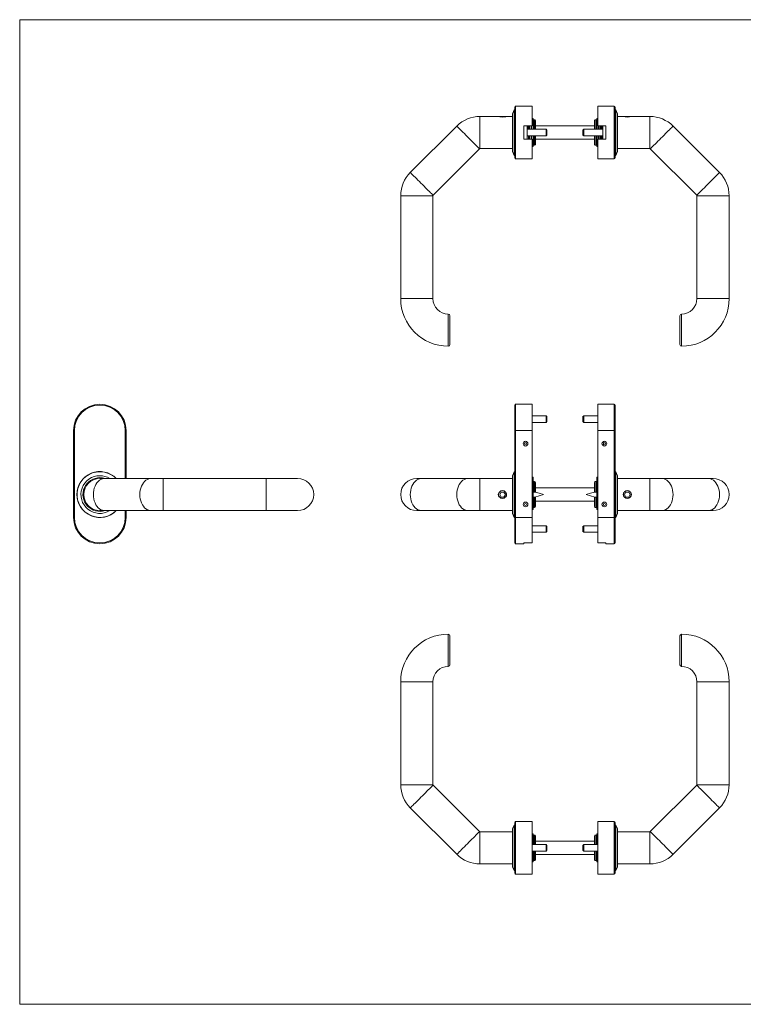
# Model space of a CAD drawing. Units: millimetres. Extents: x 15 to 876, y 15 to 615.
# Drawn here: x 15 to 456, y 15 to 615 of the extents above; entities that cross this region are included whole.
import ezdxf

# ---------------------------------------------------------------- set-up
doc = ezdxf.new("R2010")
doc.units = ezdxf.units.MM
doc.header["$LTSCALE"] = 3

msp = doc.modelspace()

# ---------------------------------------------------------------- linework, layer by layer
at = {"color": 7, "linetype": 'Continuous', "lineweight": 0}
for p, q in [((876, 615), (15, 615)), ((15, 615), (15, 15)), ((15, 15), (876, 15))]:
    msp.add_line(p, q, dxfattribs=at)
at = {"color": 7, "linetype": 'Continuous', "lineweight": 15}
for p, q in [((315.99, 560.12), (314.99, 557.72)), ((316.49, 560.12), (315.99, 560.12)), ((315.99, 560.12), (315.99, 532.32)), ((316.49, 530.72), (316.49, 561.72)), ((316.99, 562.22), (316.99, 530.22)), ((326.99, 562.22), (316.99, 562.22)), ((326.99, 550.22), (326.99, 562.22)), ((366.99, 562.22), (366.99, 550.22)), ((366.99, 562.22), (376.99, 562.22)), ((376.99, 530.22), (376.99, 562.22)), ((377.49, 561.72), (377.49, 530.72)), ((377.99, 560.12), (377.49, 560.12)), ((378.99, 557.72), (377.99, 560.12)), ((377.99, 532.32), (377.99, 560.12)), ((306.52, 556.02), (295.27, 556.02)), ((306.59, 556.02), (311.39, 556.02)), ((314.99, 556.02), (311.49, 556.02)), ((314.99, 557.72), (314.99, 534.72)), ((327.65, 554.72), (326.99, 554.72)), ((327.65, 548.22), (327.65, 554.72)), ((327.65, 552.9), (327.85, 552.9)), ((327.85, 553.92), (327.85, 548.22)), ((327.85, 553.92), (328.49, 553.92)), ((328.99, 553.41), (328.99, 548.22)), ((364.99, 548.22), (364.99, 553.41)), ((366.13, 553.92), (365.49, 553.92)), ((366.13, 548.22), (366.13, 553.92)), ((366.13, 552.9), (366.33, 552.9)), ((366.99, 554.72), (366.33, 554.72)), ((366.33, 548.22), (366.33, 554.72)), ((378.99, 534.72), (378.99, 557.72)), ((382.49, 556.02), (378.99, 556.02)), ((382.59, 556.02), (384.99, 556.02)), ((384.99, 556.02), (387.39, 556.02)), ((398.71, 556.02), (387.46, 556.02)), ((281.13, 550.16), (252.85, 521.87)), ((321.99, 550.22), (321.99, 542.22)), ((326.99, 550.22), (321.99, 550.22)), ((323.99, 542.22), (323.99, 550.22)), ((335.49, 548.22), (323.99, 548.22)), ((324.72, 550.22), (324.72, 548.22)), ((325.72, 550.22), (325.72, 548.22)), ((326.59, 550.22), (326.59, 548.22)), ((326.65, 548.22), (326.65, 550.22)), ((364.99, 550.22), (328.99, 550.22)), ((335.99, 547.72), (335.49, 548.22)), ((335.49, 544.22), (335.49, 548.22)), ((335.99, 547.72), (335.99, 544.72)), ((358.49, 548.22), (357.99, 547.72)), ((357.99, 547.62), (357.99, 547.72)), ((357.99, 544.72), (357.99, 547.62)), ((369.99, 548.22), (358.49, 548.22)), ((358.49, 548.22), (358.49, 548.08)), ((358.49, 548.08), (358.49, 544.22)), ((371.99, 550.22), (366.99, 550.22)), ((367.33, 548.22), (367.33, 550.22)), ((367.39, 550.22), (367.39, 548.22)), ((368.26, 548.22), (368.26, 550.22)), ((369.26, 548.22), (369.26, 550.22)), ((369.99, 550.22), (369.99, 542.22)), ((371.99, 542.22), (371.99, 550.22)), ((441.13, 521.87), (412.85, 550.16)), ((321.99, 542.22), (326.99, 542.22)), ((323.99, 544.22), (335.49, 544.22)), ((324.72, 544.22), (324.72, 542.22)), ((325.72, 544.22), (325.72, 542.22)), ((326.59, 544.22), (326.59, 542.22)), ((326.65, 542.22), (326.65, 544.22)), ((326.99, 530.22), (326.99, 542.22)), ((327.65, 537.72), (327.65, 544.22)), ((327.85, 544.22), (327.85, 538.51)), ((328.99, 544.22), (328.99, 539.02)), ((364.99, 542.22), (328.99, 542.22)), ((335.49, 544.22), (335.99, 544.72)), ((357.99, 544.72), (358.49, 544.22)), ((358.49, 544.22), (369.99, 544.22)), ((364.99, 539.02), (364.99, 544.22)), ((366.13, 538.51), (366.13, 544.22)), ((366.33, 537.72), (366.33, 544.22)), ((366.99, 542.22), (366.99, 530.22)), ((366.99, 542.22), (371.99, 542.22)), ((367.33, 542.22), (367.33, 544.22)), ((367.39, 544.22), (367.39, 542.22)), ((368.26, 542.22), (368.26, 544.22)), ((369.26, 542.22), (369.26, 544.22)), ((266.71, 508.02), (294.99, 536.3)), ((295.27, 536.42), (314.99, 536.42)), ((314.99, 534.72), (315.99, 532.32)), ((326.99, 537.72), (327.65, 537.72)), ((327.85, 539.53), (327.65, 539.53)), ((327.85, 538.51), (328.49, 538.51)), ((366.13, 538.51), (365.49, 538.51)), ((366.33, 539.53), (366.13, 539.53)), ((366.33, 537.72), (366.99, 537.72)), ((377.99, 532.32), (378.99, 534.72)), ((378.99, 536.42), (398.71, 536.42)), ((398.99, 536.3), (427.27, 508.02)), ((315.99, 532.32), (316.49, 532.32)), ((326.99, 530.22), (316.99, 530.22)), ((366.99, 530.22), (376.99, 530.22)), ((377.49, 532.32), (377.99, 532.32)), ((246.99, 507.73), (246.99, 445.02)), ((266.59, 445.02), (266.59, 507.73)), ((427.39, 507.73), (427.39, 445.02)), ((446.99, 445.02), (446.99, 507.73)), ((276.99, 417.02), (276.99, 434.62)), ((416.99, 417.02), (416.99, 434.62)), ((316.49, 364.64), (316.49, 380.14)), ((326.99, 380.64), (316.99, 380.64)), ((326.99, 364.64), (326.99, 380.64)), ((376.99, 380.64), (366.99, 380.64)), ((366.99, 380.64), (366.99, 364.64)), ((377.49, 380.14), (377.49, 364.64)), ((335.49, 373.64), (326.99, 373.64)), ((335.99, 373.14), (335.49, 373.64)), ((335.49, 369.64), (335.49, 373.64)), ((335.99, 373.14), (335.99, 370.14)), ((358.49, 373.64), (357.99, 373.14)), ((357.99, 370.14), (357.99, 373.14)), ((366.99, 373.64), (358.49, 373.64)), ((358.49, 373.64), (358.49, 369.64)), ((326.99, 369.64), (335.49, 369.64)), ((335.49, 369.64), (335.99, 370.14)), ((357.99, 370.14), (358.49, 369.64)), ((358.49, 369.64), (366.99, 369.64)), ((47.8, 311.64), (47.8, 364.64)), ((47.8, 364.64), (48.3, 364.64)), ((48.3, 364.64), (48.3, 311.64)), ((79.8, 364.64), (79.3, 364.64)), ((79.8, 364.64), (79.8, 335.44)), ((316.49, 311.64), (316.49, 364.64)), ((316.99, 364.64), (316.49, 364.64)), ((316.99, 364.64), (316.99, 311.64)), ((326.99, 364.64), (316.99, 364.64)), ((326.99, 311.64), (326.99, 364.64)), ((366.99, 364.64), (376.99, 364.64)), ((366.99, 364.64), (366.99, 311.64)), ((376.99, 311.64), (376.99, 364.64)), ((376.99, 364.64), (377.49, 364.64)), ((377.49, 364.64), (377.49, 311.64)), ((60.8, 339.31), (60.8, 339.21)), ((66.8, 339.21), (66.8, 339.31)), ((315.99, 339.54), (314.99, 337.14)), ((314.99, 337.14), (314.99, 314.14)), ((316.49, 339.54), (315.99, 339.54)), ((315.99, 339.54), (315.99, 311.74)), ((326.99, 336.14), (327.65, 336.14)), ((327.65, 336.14), (327.65, 335.65)), ((366.33, 336.14), (366.99, 336.14)), ((366.33, 336.14), (366.33, 335.65)), ((377.99, 339.54), (377.49, 339.54)), ((378.99, 337.14), (377.99, 339.54)), ((377.99, 311.74), (377.99, 339.54)), ((378.99, 314.14), (378.99, 337.14)), ((66.79, 335.44), (63.8, 335.44)), ((95.08, 335.44), (66.79, 335.44)), ((102.29, 335.44), (95.08, 335.44)), ((165, 335.44), (102.29, 335.44)), ((184.2, 335.44), (165, 335.44)), ((259.78, 335.44), (256.79, 335.44)), ((288.06, 335.44), (259.78, 335.44)), ((295.27, 335.44), (288.06, 335.44)), ((314.99, 335.44), (295.27, 335.44)), ((327.65, 335.65), (327.65, 335.08)), ((327.65, 335.08), (327.65, 333.87)), ((327.65, 333.87), (327.65, 332.2)), ((327.85, 332.49), (327.65, 332.49)), ((327.65, 316.54), (327.65, 332.2)), ((328.49, 333.49), (327.85, 333.49)), ((327.85, 333.49), (327.85, 327.14)), ((328.99, 332.99), (328.99, 327.14)), ((364.99, 327.14), (364.99, 332.99)), ((366.13, 333.49), (365.49, 333.49)), ((366.13, 327.14), (366.13, 333.49)), ((366.33, 332.49), (366.13, 332.49)), ((366.33, 335.65), (366.33, 335.08)), ((366.33, 335.08), (366.33, 333.87)), ((366.33, 333.87), (366.33, 332.2)), ((366.33, 316.54), (366.33, 332.2)), ((398.71, 335.44), (378.99, 335.44)), ((405.92, 335.44), (398.71, 335.44)), ((434.2, 335.44), (405.92, 335.44)), ((437.19, 335.44), (434.2, 335.44)), ((54.42, 328.45), (54, 328.04)), ((54, 323.24), (54, 328.04)), ((308.12, 327.14), (307.26, 325.64)), ((307.26, 325.64), (308.12, 324.14)), ((309.86, 327.14), (308.12, 327.14)), ((308.12, 324.14), (309.86, 324.14)), ((310.72, 325.64), (309.86, 327.14)), ((309.86, 324.14), (310.72, 325.64)), ((327.85, 327.14), (327.65, 327.14)), ((327.65, 324.14), (327.85, 324.14)), ((327.85, 327.14), (328.49, 327.14)), ((327.85, 324.14), (327.85, 317.79)), ((327.85, 324.14), (328.49, 324.14)), ((328.99, 327.14), (328.49, 327.14)), ((328.49, 324.14), (328.99, 324.14)), ((364.99, 329.64), (328.99, 329.64)), ((328.99, 324.14), (328.99, 318.29)), ((365.49, 327.14), (364.99, 327.14)), ((364.99, 318.29), (364.99, 324.14)), ((364.99, 324.14), (365.49, 324.14)), ((366.13, 327.14), (365.49, 327.14)), ((366.13, 324.14), (365.49, 324.14)), ((366.33, 327.14), (366.13, 327.14)), ((366.13, 317.79), (366.13, 324.14)), ((366.13, 324.14), (366.33, 324.14)), ((384.12, 327.14), (383.26, 325.64)), ((383.26, 325.64), (384.12, 324.14)), ((385.86, 327.14), (384.12, 327.14)), ((384.12, 324.14), (385.86, 324.14)), ((386.72, 325.64), (385.86, 327.14)), ((385.86, 324.14), (386.72, 325.64)), ((54, 323.24), (54.42, 322.83)), ((327.65, 318.79), (327.85, 318.79)), ((364.99, 321.64), (328.99, 321.64)), ((366.13, 318.79), (366.33, 318.79)), ((63.8, 315.84), (66.79, 315.84)), ((66.79, 315.84), (95.08, 315.84)), ((79.8, 315.84), (79.8, 311.64)), ((95.08, 315.84), (102.29, 315.84)), ((102.29, 315.84), (165, 315.84)), ((165, 315.84), (184.2, 315.84)), ((256.79, 315.84), (259.78, 315.84)), ((259.78, 315.84), (288.06, 315.84)), ((288.06, 315.84), (295.27, 315.84)), ((295.27, 315.84), (314.99, 315.84)), ((314.99, 314.14), (315.99, 311.74)), ((326.99, 316.54), (327.65, 316.54)), ((327.85, 317.79), (328.49, 317.79)), ((365.49, 317.79), (366.13, 317.79)), ((366.33, 316.54), (366.99, 316.54)), ((377.99, 311.74), (378.99, 314.14)), ((378.99, 315.84), (398.71, 315.84)), ((398.71, 315.84), (405.92, 315.84)), ((405.92, 315.84), (434.2, 315.84)), ((434.2, 315.84), (437.19, 315.84)), ((48.3, 311.64), (47.8, 311.64)), ((79.3, 311.64), (79.8, 311.64)), ((315.99, 311.74), (316.49, 311.74)), ((316.49, 296.14), (316.49, 311.64)), ((316.49, 311.64), (316.99, 311.64)), ((326.99, 311.64), (316.99, 311.64)), ((326.99, 296.15), (326.99, 311.64)), ((335.49, 306.64), (326.99, 306.64)), ((335.99, 306.14), (335.49, 306.64)), ((335.49, 302.64), (335.49, 306.64)), ((335.99, 306.14), (335.99, 303.14)), ((358.49, 306.64), (357.99, 306.14)), ((357.99, 304.1), (357.99, 306.14)), ((366.99, 306.64), (358.49, 306.64)), ((358.49, 306.64), (358.49, 303.92)), ((366.99, 311.64), (376.99, 311.64)), ((366.99, 311.64), (366.99, 296.15)), ((377.49, 311.64), (376.99, 311.64)), ((377.49, 311.74), (377.99, 311.74)), ((377.49, 311.64), (377.49, 296.14)), ((326.99, 302.64), (335.49, 302.64)), ((335.49, 302.64), (335.99, 303.14)), ((357.99, 303.14), (357.99, 304.1)), ((357.99, 303.14), (358.49, 302.64)), ((358.49, 303.92), (358.49, 302.64)), ((358.49, 302.64), (366.99, 302.64)), ((316.99, 295.64), (321.99, 295.64)), ((321.99, 296.15), (321.99, 295.64)), ((326.99, 296.15), (321.99, 296.15)), ((371.99, 296.15), (366.99, 296.15)), ((371.99, 295.64), (371.99, 296.15)), ((371.99, 295.64), (376.99, 295.64)), ((276.99, 239.54), (276.99, 221.94)), ((416.99, 239.54), (416.99, 221.94)), ((246.99, 211.54), (246.99, 148.82)), ((266.59, 148.82), (266.59, 211.54)), ((427.39, 211.54), (427.39, 148.82)), ((446.99, 148.82), (446.99, 211.54)), ((294.99, 120.25), (266.71, 148.54)), ((427.27, 148.54), (398.99, 120.25)), ((252.85, 134.68), (281.13, 106.4)), ((412.85, 106.4), (441.13, 134.68)), ((316.99, 126.34), (316.99, 94.34)), ((326.99, 126.34), (316.99, 126.34)), ((326.99, 94.34), (326.99, 126.34)), ((366.99, 126.34), (366.99, 94.34)), ((366.99, 126.34), (376.99, 126.34)), ((376.99, 94.34), (376.99, 126.34)), ((314.99, 120.14), (295.27, 120.14)), ((315.99, 124.24), (314.99, 121.84)), ((314.99, 121.84), (314.99, 110.34)), ((316.49, 124.24), (315.99, 124.24)), ((315.99, 124.24), (315.99, 110.34)), ((316.49, 94.84), (316.49, 125.84)), ((377.49, 125.84), (377.49, 94.84)), ((377.99, 124.24), (377.49, 124.24)), ((378.99, 121.84), (377.99, 124.24)), ((377.99, 110.34), (377.99, 124.24)), ((378.99, 110.34), (378.99, 121.84)), ((398.71, 120.14), (378.99, 120.14)), ((327.65, 118.84), (326.99, 118.84)), ((327.65, 114.93), (327.65, 118.84)), ((327.65, 117.02), (327.85, 117.02)), ((327.65, 113.81), (327.65, 114.93)), ((327.85, 118.04), (327.85, 112.34)), ((327.85, 118.04), (328.49, 118.04)), ((328.99, 117.53), (328.99, 112.34)), ((364.99, 114.34), (328.99, 114.34)), ((364.99, 112.34), (364.99, 117.53)), ((366.13, 118.04), (365.49, 118.04)), ((366.13, 112.34), (366.13, 118.04)), ((366.13, 117.02), (366.33, 117.02)), ((366.99, 118.84), (366.33, 118.84)), ((366.33, 114.93), (366.33, 118.84)), ((366.33, 113.81), (366.33, 114.93)), ((314.99, 110.34), (314.99, 98.84)), ((315.99, 110.34), (315.99, 96.44)), ((335.49, 112.34), (326.99, 112.34)), ((326.99, 108.34), (335.49, 108.34)), ((327.65, 113.6), (327.65, 113.81)), ((327.65, 113.14), (327.65, 113.6)), ((327.65, 112.34), (327.65, 113.14)), ((327.65, 108.34), (327.65, 107.54)), ((327.85, 108.34), (327.85, 102.63)), ((328.99, 108.34), (328.99, 103.14)), ((335.99, 111.84), (335.49, 112.34)), ((335.49, 110.34), (335.49, 112.34)), ((335.49, 108.34), (335.49, 110.34)), ((335.49, 108.34), (335.99, 108.84)), ((335.99, 111.84), (335.99, 110.34)), ((335.99, 110.34), (335.99, 108.84)), ((358.49, 112.34), (357.99, 111.84)), ((357.99, 108.84), (357.99, 111.84)), ((357.99, 108.84), (358.49, 108.34)), ((366.99, 112.34), (358.49, 112.34)), ((358.49, 112.34), (358.49, 108.34)), ((358.49, 108.34), (366.99, 108.34)), ((364.99, 103.14), (364.99, 108.34)), ((366.13, 102.63), (366.13, 108.34)), ((366.33, 113.6), (366.33, 113.81)), ((366.33, 113.14), (366.33, 113.6)), ((366.33, 112.34), (366.33, 113.14)), ((366.33, 108.34), (366.33, 107.54)), ((377.99, 96.44), (377.99, 110.34)), ((378.99, 98.84), (378.99, 110.34)), ((327.65, 107.54), (327.65, 107.08)), ((327.65, 107.08), (327.65, 106.86)), ((327.65, 106.86), (327.65, 105.75)), ((327.65, 101.84), (327.65, 105.75)), ((327.85, 103.65), (327.65, 103.65)), ((327.85, 102.63), (328.49, 102.63)), ((364.99, 106.34), (328.99, 106.34)), ((366.13, 102.63), (365.49, 102.63)), ((366.33, 103.65), (366.13, 103.65)), ((366.33, 107.54), (366.33, 107.08)), ((366.33, 107.08), (366.33, 106.86)), ((366.33, 106.86), (366.33, 105.75)), ((366.33, 101.84), (366.33, 105.75)), ((295.27, 100.54), (306.52, 100.54)), ((308.99, 100.54), (306.59, 100.54)), ((311.39, 100.54), (308.99, 100.54)), ((311.49, 100.54), (314.99, 100.54)), ((314.99, 98.84), (315.99, 96.44)), ((315.99, 96.44), (316.49, 96.44)), ((326.99, 101.84), (327.65, 101.84)), ((366.33, 101.84), (366.99, 101.84)), ((377.49, 96.44), (377.99, 96.44)), ((377.99, 96.44), (378.99, 98.84)), ((378.99, 100.54), (382.49, 100.54)), ((387.39, 100.54), (382.59, 100.54)), ((387.46, 100.54), (398.71, 100.54)), ((326.99, 94.34), (316.99, 94.34)), ((366.99, 94.34), (376.99, 94.34))]:
    msp.add_line(p, q, dxfattribs=at)
at = {"color": 8, "linetype": 'Continuous', "lineweight": 15}
for p, q in [((295.27, 536.42), (295.27, 556.02)), ((328.49, 548.22), (328.49, 553.92)), ((365.49, 553.92), (365.49, 548.22)), ((398.71, 556.02), (398.71, 536.42)), ((325.22, 548.22), (325.22, 550.22)), ((368.76, 550.22), (368.76, 548.22)), ((325.22, 542.22), (325.22, 544.22)), ((328.49, 538.51), (328.49, 544.22)), ((365.49, 544.22), (365.49, 538.51)), ((368.76, 544.22), (368.76, 542.22)), ((266.59, 507.73), (246.99, 507.73)), ((446.99, 507.73), (427.39, 507.73)), ((266.59, 445.02), (246.99, 445.02)), ((446.99, 445.02), (427.39, 445.02)), ((275.99, 435.62), (275.99, 416.02)), ((417.99, 416.02), (417.99, 435.62)), ((316.99, 380.64), (316.99, 364.64)), ((376.99, 364.64), (376.99, 380.64)), ((79.3, 335.44), (79.3, 364.64)), ((102.29, 335.44), (102.29, 325.64)), ((165, 335.44), (165, 325.64)), ((295.27, 325.64), (295.27, 335.44)), ((326.99, 335.65), (327.65, 335.65)), ((326.99, 335.08), (327.65, 335.08)), ((326.99, 333.87), (327.65, 333.87)), ((326.99, 332.2), (327.65, 332.2)), ((328.49, 327.14), (328.49, 333.49)), ((365.49, 333.49), (365.49, 327.14)), ((366.33, 335.65), (366.99, 335.65)), ((366.33, 335.08), (366.99, 335.08)), ((366.33, 333.87), (366.99, 333.87)), ((366.33, 332.2), (366.99, 332.2)), ((398.71, 335.44), (398.71, 325.64)), ((102.29, 325.64), (102.29, 315.84)), ((165, 325.64), (165, 315.84)), ((295.27, 315.84), (295.27, 325.64)), ((328.49, 317.79), (328.49, 324.14)), ((365.49, 324.14), (365.49, 317.79)), ((398.71, 325.64), (398.71, 315.84)), ((79.3, 311.64), (79.3, 315.84)), ((316.99, 311.64), (316.99, 295.64)), ((376.99, 295.64), (376.99, 311.64)), ((275.99, 240.54), (275.99, 220.94)), ((417.99, 220.94), (417.99, 240.54)), ((246.99, 211.54), (266.59, 211.54)), ((427.39, 211.54), (446.99, 211.54)), ((246.99, 148.82), (266.59, 148.82)), ((427.39, 148.82), (446.99, 148.82)), ((295.27, 100.54), (295.27, 120.14)), ((398.71, 120.14), (398.71, 100.54)), ((326.99, 114.93), (327.65, 114.93)), ((328.49, 112.34), (328.49, 118.04)), ((365.49, 118.04), (365.49, 112.34)), ((366.33, 114.93), (366.99, 114.93)), ((326.99, 113.81), (327.65, 113.81)), ((326.99, 113.6), (327.65, 113.6)), ((326.99, 113.14), (327.65, 113.14)), ((328.49, 102.63), (328.49, 108.34)), ((365.49, 108.34), (365.49, 102.63)), ((366.33, 113.81), (366.99, 113.81)), ((366.33, 113.6), (366.99, 113.6)), ((366.33, 113.14), (366.99, 113.14)), ((326.99, 107.54), (327.65, 107.54)), ((326.99, 107.08), (327.65, 107.08)), ((326.99, 106.86), (327.65, 106.86)), ((326.99, 105.75), (327.65, 105.75)), ((366.33, 107.54), (366.99, 107.54)), ((366.33, 107.08), (366.99, 107.08)), ((366.33, 106.86), (366.99, 106.86)), ((366.33, 105.75), (366.99, 105.75))]:
    msp.add_line(p, q, dxfattribs=at)
at = {"color": 7, "linetype": 'Continuous', "lineweight": 15, "flags": 128}
for points in [[(311.49, 556.02), (311.35, 555.98), (310.96, 555.9), (310.35, 555.79), (309.57, 555.71), (308.74, 555.7), (307.95, 555.75), (307.28, 555.85), (306.77, 555.95), (306.51, 556.01), (306.52, 556.01)], [(324.15, 548.22), (324.16, 548.39), (324.2, 550.22)], [(369.97, 550.22), (369.93, 548.51), (369.92, 548.22)], [(324.01, 542.22), (324.05, 543.93), (324.06, 544.22)], [(369.83, 544.22), (369.82, 544.05), (369.78, 542.22)], [(311.49, 325.64), (311.35, 324.83), (311.04, 324.25)], [(311.05, 327.03), (311.39, 326.33), (311.49, 325.64)], [(328.68, 327.15), (331.32, 326.49), (333.99, 325.64)], [(333.99, 325.64), (331.32, 324.79), (328.72, 324.13)], [(365.3, 327.15), (362.66, 326.49), (359.99, 325.64)], [(359.99, 325.64), (362.66, 324.79), (365.26, 324.13)], [(382.49, 325.64), (382.63, 326.45), (382.94, 327.03)], [(382.93, 324.25), (382.59, 324.95), (382.49, 325.64)], [(311.05, 100.64), (311.39, 100.56), (311.49, 100.54)], [(382.49, 100.54), (382.63, 100.57), (382.94, 100.64)], [(387.04, 100.64), (387.21, 100.6), (387.47, 100.54), (387.46, 100.55)]]:
    msp.add_lwpolyline(points, dxfattribs=at)
at = {"color": 8, "linetype": 'Continuous', "lineweight": 15, "flags": 128}
for points in [[(294.99, 536.3), (294.93, 536.36), (294.73, 536.56), (294.42, 536.87), (293.98, 537.31), (293.44, 537.85), (292.79, 538.5), (292.06, 539.23), (291.25, 540.04), (290.38, 540.91), (289.47, 541.82), (288.53, 542.76), (287.59, 543.7), (286.65, 544.64), (285.74, 545.55), (284.87, 546.42), (284.07, 547.23), (283.33, 547.96), (282.69, 548.6), (282.14, 549.15), (281.71, 549.58), (281.39, 549.9), (281.2, 550.09), (281.13, 550.16)], [(412.85, 550.16), (412.78, 550.09), (412.59, 549.9), (412.27, 549.58), (411.84, 549.15), (411.29, 548.6), (410.65, 547.96), (409.91, 547.23), (409.11, 546.42), (408.24, 545.55), (407.33, 544.64), (406.39, 543.7), (405.45, 542.76), (404.51, 541.82), (403.6, 540.91), (402.73, 540.04), (401.92, 539.23), (401.19, 538.5), (400.54, 537.85), (400, 537.31), (399.56, 536.87), (399.25, 536.56), (399.05, 536.36), (398.99, 536.3)], [(266.71, 508.02), (266.64, 508.08), (266.45, 508.27), (266.13, 508.59), (265.7, 509.02), (265.15, 509.57), (264.51, 510.21), (263.77, 510.95), (262.97, 511.76), (262.1, 512.62), (261.19, 513.53), (260.25, 514.47), (259.3, 515.42), (258.37, 516.35), (257.46, 517.27), (256.59, 518.13), (255.78, 518.94), (255.05, 519.67), (254.4, 520.32), (253.86, 520.87), (253.42, 521.3), (253.1, 521.62), (252.91, 521.81), (252.85, 521.87)], [(441.13, 521.87), (441.07, 521.81), (440.88, 521.62), (440.56, 521.3), (440.12, 520.87), (439.58, 520.32), (438.93, 519.67), (438.2, 518.94), (437.39, 518.13), (436.52, 517.27), (435.61, 516.35), (434.68, 515.42), (433.73, 514.47), (432.79, 513.53), (431.88, 512.62), (431.01, 511.76), (430.21, 510.95), (429.47, 510.21), (428.83, 509.57), (428.28, 509.02), (427.85, 508.59), (427.53, 508.27), (427.34, 508.08), (427.27, 508.02)], [(66.79, 335.44), (66.32, 335.42), (65.38, 335.23), (64.47, 334.87), (63.6, 334.34), (62.8, 333.65), (62.06, 332.8), (61.42, 331.82), (60.87, 330.73), (60.44, 329.54), (60.12, 328.28), (59.93, 326.97), (59.86, 325.64)], [(95.08, 335.44), (94.6, 335.42), (93.67, 335.23), (92.76, 334.87), (91.89, 334.34), (91.08, 333.65), (90.35, 332.8), (89.7, 331.82), (89.15, 330.73), (88.72, 329.54), (88.4, 328.28), (88.21, 326.97), (88.15, 325.64)], [(252.85, 325.64), (252.91, 326.97), (253.1, 328.28), (253.42, 329.54), (253.86, 330.73), (254.4, 331.82), (255.05, 332.8), (255.78, 333.65), (256.59, 334.34), (257.46, 334.87), (258.37, 335.23), (259.3, 335.42), (259.78, 335.44)], [(281.13, 325.64), (281.2, 326.97), (281.39, 328.28), (281.71, 329.54), (282.14, 330.73), (282.69, 331.82), (283.33, 332.8), (284.07, 333.65), (284.87, 334.34), (285.74, 334.87), (286.65, 335.23), (287.59, 335.42), (288.06, 335.44)], [(405.92, 335.44), (406.39, 335.42), (407.33, 335.23), (408.24, 334.87), (409.11, 334.34), (409.91, 333.65), (410.65, 332.8), (411.29, 331.82), (411.84, 330.73), (412.27, 329.54), (412.59, 328.28), (412.78, 326.97), (412.85, 325.64)], [(434.2, 335.44), (434.68, 335.42), (435.61, 335.23), (436.52, 334.87), (437.39, 334.34), (438.2, 333.65), (438.93, 332.8), (439.58, 331.82), (440.12, 330.73), (440.56, 329.54), (440.88, 328.28), (441.07, 326.97), (441.13, 325.64)], [(59.86, 325.64), (59.93, 324.31), (60.12, 323), (60.44, 321.74), (60.87, 320.55), (61.42, 319.46), (62.06, 318.48), (62.8, 317.63), (63.6, 316.94), (64.47, 316.41), (65.38, 316.04), (66.32, 315.86), (66.79, 315.84)], [(88.15, 325.64), (88.21, 324.31), (88.4, 323), (88.72, 321.74), (89.15, 320.55), (89.7, 319.46), (90.35, 318.48), (91.08, 317.63), (91.89, 316.94), (92.76, 316.41), (93.67, 316.04), (94.6, 315.86), (95.08, 315.84)], [(259.78, 315.84), (259.3, 315.86), (258.37, 316.04), (257.46, 316.41), (256.59, 316.94), (255.78, 317.63), (255.05, 318.48), (254.4, 319.46), (253.86, 320.55), (253.42, 321.74), (253.1, 323), (252.91, 324.31), (252.85, 325.64)], [(288.06, 315.84), (287.59, 315.86), (286.65, 316.04), (285.74, 316.41), (284.87, 316.94), (284.07, 317.63), (283.33, 318.48), (282.69, 319.46), (282.14, 320.55), (281.71, 321.74), (281.39, 323), (281.2, 324.31), (281.13, 325.64)], [(412.85, 325.64), (412.78, 324.31), (412.59, 323), (412.27, 321.74), (411.84, 320.55), (411.29, 319.46), (410.65, 318.48), (409.91, 317.63), (409.11, 316.94), (408.24, 316.41), (407.33, 316.04), (406.39, 315.86), (405.92, 315.84)], [(441.13, 325.64), (441.07, 324.31), (440.88, 323), (440.56, 321.74), (440.12, 320.55), (439.58, 319.46), (438.93, 318.48), (438.2, 317.63), (437.39, 316.94), (436.52, 316.41), (435.61, 316.04), (434.68, 315.86), (434.2, 315.84)], [(252.85, 134.68), (252.91, 134.74), (253.1, 134.94), (253.42, 135.25), (253.86, 135.69), (254.4, 136.23), (255.05, 136.88), (255.78, 137.61), (256.59, 138.42), (257.46, 139.29), (258.37, 140.2), (259.3, 141.14), (260.25, 142.08), (261.19, 143.02), (262.1, 143.93), (262.97, 144.8), (263.77, 145.61), (264.51, 146.34), (265.15, 146.98), (265.7, 147.53), (266.13, 147.96), (266.45, 148.28), (266.64, 148.47), (266.71, 148.54)], [(427.27, 148.54), (427.34, 148.47), (427.53, 148.28), (427.85, 147.96), (428.28, 147.53), (428.83, 146.98), (429.47, 146.34), (430.21, 145.61), (431.01, 144.8), (431.88, 143.93), (432.79, 143.02), (433.73, 142.08), (434.68, 141.14), (435.61, 140.2), (436.52, 139.29), (437.39, 138.42), (438.2, 137.61), (438.93, 136.88), (439.58, 136.23), (440.12, 135.69), (440.56, 135.25), (440.88, 134.94), (441.07, 134.74), (441.13, 134.68)], [(281.13, 106.4), (281.2, 106.46), (281.39, 106.65), (281.71, 106.97), (282.14, 107.4), (282.69, 107.95), (283.33, 108.59), (284.07, 109.33), (284.87, 110.14), (285.74, 111), (286.65, 111.91), (287.59, 112.85), (288.53, 113.8), (289.47, 114.73), (290.38, 115.65), (291.25, 116.51), (292.06, 117.32), (292.79, 118.05), (293.44, 118.7), (293.98, 119.25), (294.42, 119.68), (294.73, 120), (294.93, 120.19), (294.99, 120.25)], [(398.99, 120.25), (399.05, 120.19), (399.25, 120), (399.56, 119.68), (400, 119.25), (400.54, 118.7), (401.19, 118.05), (401.92, 117.32), (402.73, 116.51), (403.6, 115.65), (404.51, 114.73), (405.45, 113.8), (406.39, 112.85), (407.33, 111.91), (408.24, 111), (409.11, 110.14), (409.91, 109.33), (410.65, 108.59), (411.29, 107.95), (411.84, 107.4), (412.27, 106.97), (412.59, 106.65), (412.78, 106.46), (412.85, 106.4)]]:
    msp.add_lwpolyline(points, dxfattribs=at)
at = {"color": 7, "linetype": 'Continuous', "lineweight": 15}
for centre, radius in [((322.99, 356.64), 1.43), ((322.99, 356.64), 0.609), ((370.99, 356.64), 1.43), ((370.99, 356.64), 0.609), ((308.99, 325.64), 2.4), ((384.99, 325.64), 2.4), ((322.99, 319.64), 1.43), ((322.99, 319.64), 0.609), ((370.99, 319.64), 1.43), ((370.99, 319.64), 0.609)]:
    msp.add_circle(centre, radius, dxfattribs=at)
for centre, radius, start, end in [((316.99, 561.72), 0.5, 90, 180), ((376.99, 561.72), 0.5, 0, 90), ((295.27, 536.02), 20, 90, 135), ((328.49, 553.42), 0.505, 359.37073, 89.48992), ((365.49, 553.42), 0.504, 90.49794, 180.64141), ((384.99, 565.64), 9.95, 255.44619, 284.3587), ((398.71, 536.02), 20, 45, 90), ((295.27, 536.02), 0.4, 90, 135), ((328.48, 539.02), 0.506, 270.66127, 0.47808), ((365.49, 539.02), 0.505, 179.37633, 269.48432), ((398.71, 536.02), 0.4, 45, 90), ((316.99, 530.72), 0.5, 180, 270), ((376.99, 530.72), 0.5, 270, 0), ((266.99, 507.73), 20, 135, 180), ((426.99, 507.73), 20, 0, 45), ((266.99, 507.73), 0.4, 135, 180), ((426.99, 507.73), 0.4, 0, 45), ((275.99, 445.02), 29, 180, 270), ((275.99, 445.02), 9.4, 180, 270), ((417.99, 445.02), 9.4, 270, 0), ((417.99, 445.02), 29, 270, 0), ((275.99, 434.62), 1, 0, 90), ((417.99, 434.62), 1, 90, 180), ((275.99, 417.02), 1, 270, 0), ((417.99, 417.02), 1, 180, 270), ((63.8, 364.64), 16, 0, 180), ((63.8, 364.64), 15.5, 0, 180), ((316.99, 380.14), 0.5, 90, 180), ((376.99, 380.14), 0.5, 0, 90), ((63.8, 325.64), 14, 44.427, 315.573), ((63.8, 325.64), 13.9, 90, 315.16755), ((63.8, 325.64), 11.5, 90, 301.55109), ((63.8, 331.64), 8, 76.15281, 103.84719), ((63.8, 325.64), 13.9, 44.83245, 90), ((63.8, 325.64), 11.5, 58.44891, 90), ((63.8, 325.64), 10.3, 90, 287.92572), ((63.8, 325.64), 9.8, 90, 180), ((63.8, 325.64), 10.3, 72.07428, 90), ((184.2, 325.64), 9.8, 0, 90), ((256.79, 325.64), 9.8, 90, 180), ((328.49, 332.99), 0.5, 0, 90), ((365.49, 332.99), 0.5, 90, 180), ((437.19, 325.64), 9.8, 0, 90), ((63.8, 325.64), 9.8, 180, 270), ((184.2, 325.64), 9.8, 270, 0), ((256.79, 325.64), 9.8, 180, 270), ((308.61, 325.65), 2.17, 140.69118, 219.62667), ((385.37, 325.63), 2.17, 320.69118, 39.62667), ((437.19, 325.64), 9.8, 270, 0), ((328.49, 318.29), 0.5, 270, 0), ((365.49, 318.29), 0.5, 180, 270), ((63.8, 311.64), 16, 180, 0), ((63.8, 311.64), 15.5, 180, 0), ((316.99, 296.14), 0.5, 180, 270), ((376.99, 296.14), 0.5, 270, 0), ((275.99, 211.54), 29, 90, 180), ((275.99, 239.54), 1, 0, 90), ((417.99, 239.54), 1, 90, 180), ((417.99, 211.54), 29, 0, 90), ((275.99, 211.54), 9.4, 90, 180), ((275.99, 221.94), 1, 270, 0), ((417.99, 221.94), 1, 180, 270), ((417.99, 211.54), 9.4, 0, 90), ((266.99, 148.82), 20, 180, 225), ((266.99, 148.82), 0.4, 180, 225), ((426.99, 148.82), 0.4, 315, 0), ((426.99, 148.82), 20, 315, 0), ((316.99, 125.84), 0.5, 90, 180), ((376.99, 125.84), 0.5, 0, 90), ((295.27, 120.54), 0.4, 225, 270), ((398.71, 120.54), 0.4, 270, 315), ((328.49, 117.54), 0.505, 359.37633, 89.48432), ((365.5, 117.54), 0.506, 90.66127, 180.47808), ((295.27, 120.54), 20, 225, 270), ((328.49, 103.14), 0.504, 270.49794, 0.64141), ((365.49, 103.14), 0.505, 179.37073, 269.48992), ((398.71, 120.54), 20, 270, 315), ((308.27, 93.77), 6.99, 101.04065, 104.49027), ((316.99, 94.84), 0.5, 180, 270), ((376.99, 94.84), 0.5, 270, 0)]:
    msp.add_arc(centre, radius, start, end, dxfattribs=at)

doc.saveas('drawing.dxf')
